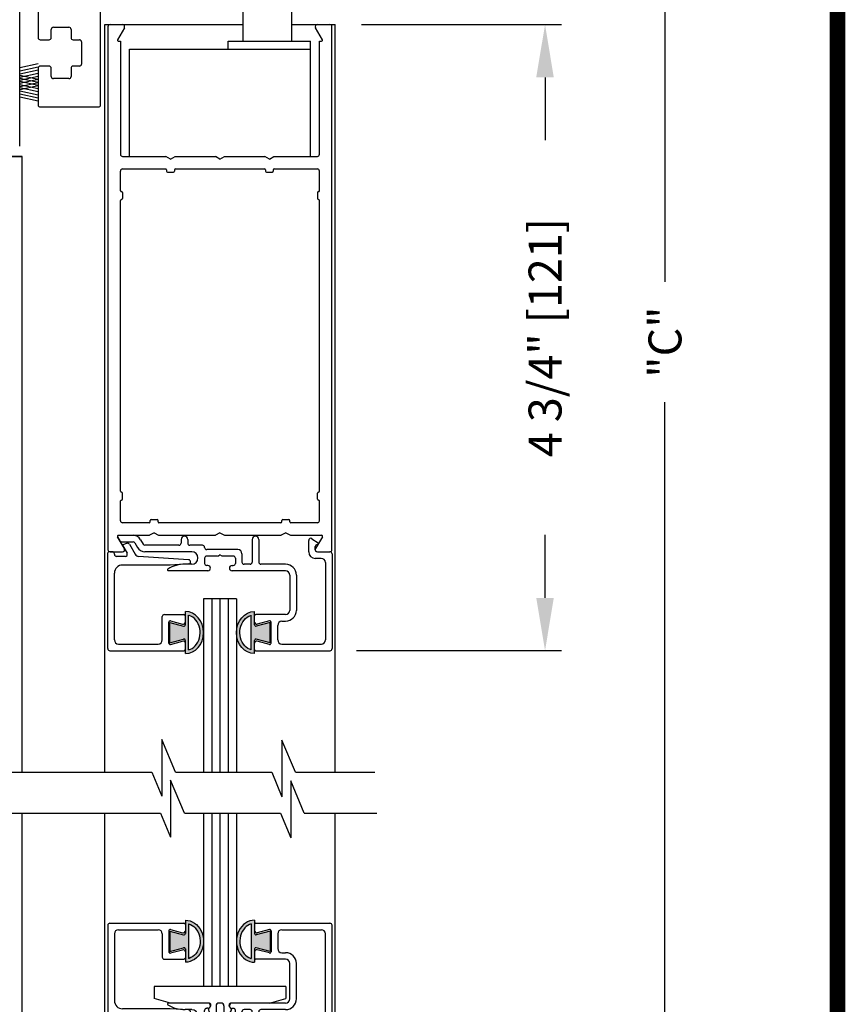
# Model space of a CAD drawing. Extents: x 0 to 7.6, y 0.1 to 10.5.
# Drawn here: x 6 to 7.6, y 5.4 to 7.3 of the extents above; entities that cross this region are included whole.
import ezdxf

# ---------------------------------------------------------------- set-up
doc = ezdxf.new("R2010")
doc.units = 0
doc.header["$MEASUREMENT"] = 0
doc.layers.get('0').update_dxf_attribs({"linetype": 'CONTINUOUS'})
doc.layers.get('DEFPOINTS').update_dxf_attribs({"linetype": 'CONTINUOUS'})
doc.styles.add('ROMANS', font='Romans.shx', dxfattribs={"height": 0.0625})
doc.dimstyles.get("Standard").update_dxf_attribs({"dimtxt": 0.03125, "dimasz": 0.1, "dimexe": 0.03125, "dimexo": 0.05, "dimgap": 0.05, "dimtad": 0, "dimdec": 6, "dimlfac": 4, "dimzin": 4, "dimdsep": 46, "dimlunit": 5, "dimtxsty": 'ROMANS', "dimcen": 0.09, "dimadec": 0, "dimazin": 0, "dimtfac": 1, "dimtdec": 4, "dimtofl": 0, "dimtmove": 0, "dimatfit": 3, "dimfxl": 1, "dimfrac": 2, "dimtolj": 1, "dimtzin": 4, "dimarcsym": 0})

# ---------------------------------------------------------------- blocks, each defined once
blk = doc.blocks.new('*D24')
at = {"color": 0, "lineweight": -2}
for p, q in [((6.6473, 9.0853), (7.254, 9.0853)), ((7.2228, 8.9853), (7.2228, 6.8158)), ((7.2228, 4.4183), (7.2228, 6.5878)), ((6.6966, 4.3183), (7.254, 4.3183))]:
    blk.add_line(p, q, dxfattribs=at)
at = {"color": 0}
for points in [[(7.2061, 8.9853), (7.2394, 8.9853), (7.2228, 9.0853)], [(7.2061, 4.4183), (7.2394, 4.4183), (7.2228, 4.3183)]]:
    blk.add_solid(points, dxfattribs=at)
at = {"layer": 'DEFPOINTS', "color": 0}
for p in [(6.5973, 9.0853), (7.2228, 9.0853), (6.6466, 4.3183)]:
    blk.add_point(p, dxfattribs=at)
at = {"color": 0, "insert": (7.2228, 6.7018), "char_height": 0.0625, "attachment_point": 5, "rotation": 90, "style": 'ROMANS'}
blk.add_mtext('\\A1;"C"', dxfattribs=at)
blk = doc.blocks.new('Glazing System - ¼ Square')
at = {"ltscale": 0.25}
h = blk.add_hatch(color=256, dxfattribs=at)
edge = h.paths.add_edge_path()
edge.add_line((-0.0689, 0.1352), (-0.0951, 0.1282))
edge.add_line((-0.0951, 0.1282), (-0.0951, 0.1668))
edge.add_line((-0.0951, 0.1668), (-0.0689, 0.1598))
edge.add_ellipse((-0.0682, 0.1622), major_axis=(0.00177, 0.00177), ratio=1, start_angle=210, end_angle=315)
edge.add_line((-0.0657, 0.1622), (-0.0657, 0.1874))
edge.add_ellipse((-0.0657, 0.1475), major_axis=(0, 0.0399), ratio=0.86485, start_angle=180, end_angle=360, ccw=False)
edge.add_line((-0.0657, 0.1076), (-0.0657, 0.1328))
edge.add_ellipse((-0.0682, 0.1328), major_axis=(0.00177, 0.00177), ratio=1, start_angle=315, end_angle=420)
edge = h.paths.add_edge_path(flags=16)
edge.add_spline(control_points=[(-0.0595, 0.1147), (-0.0592, 0.1148), (-0.0588, 0.1149), (-0.049, 0.118), (-0.0408, 0.1276), (-0.0359, 0.1513), (-0.0395, 0.1647), (-0.0506, 0.1765), (-0.055, 0.179), (-0.0595, 0.1803)], knot_values=[3.372007, 3.372007, 3.372007, 3.372007, 3.410461, 3.410461, 4.476728, 4.476728, 5.542995, 5.542995, 6.052511, 6.052511, 6.052511, 6.052511], degree=3, periodic=0)
edge.add_line((-0.0595, 0.1803), (-0.0595, 0.1147))
h = blk.add_hatch(color=256, dxfattribs=at)
edge = h.paths.add_edge_path()
edge.add_line((0.0951, 0.1282), (0.0689, 0.1352))
edge.add_ellipse((0.0682, 0.1328), major_axis=(0.00177, 0.00177), ratio=1, start_angle=30, end_angle=135)
edge.add_line((0.0657, 0.1328), (0.0657, 0.1076))
edge.add_ellipse((0.0657, 0.1475), major_axis=(0, 0.0399), ratio=0.86485, start_angle=0, end_angle=180, ccw=False)
edge.add_line((0.0657, 0.1874), (0.0657, 0.1622))
edge.add_ellipse((0.0682, 0.1622), major_axis=(0.00177, 0.00177), ratio=1, start_angle=135, end_angle=240)
edge.add_line((0.0689, 0.1598), (0.0951, 0.1668))
edge.add_line((0.0951, 0.1668), (0.0951, 0.1282))
edge = h.paths.add_edge_path(flags=16)
edge.add_spline(control_points=[(0.0595, 0.1803), (0.055, 0.179), (0.0506, 0.1765), (0.0395, 0.1647), (0.0359, 0.1513), (0.0408, 0.1276), (0.049, 0.118), (0.0588, 0.1149), (0.0592, 0.1148), (0.0595, 0.1147)], knot_values=[3.372007, 3.372007, 3.372007, 3.372007, 3.881524, 3.881524, 4.94779, 4.94779, 6.014057, 6.014057, 6.052511, 6.052511, 6.052511, 6.052511], degree=3, periodic=0)
edge.add_line((0.0595, 0.1147), (0.0595, 0.1803))
for p, q in [((-0.0657, 0.1874), (-0.0657, 0.1622)), ((0.0657, 0.1874), (0.0657, 0.1622)), ((-0.2128, 0.1777), (-0.2128, -0.004)), ((-0.2088, 0.1818), (-0.0683, 0.1818)), ((-0.1923, 0.1693), (-0.1175, 0.1693)), ((-0.0939, 0.1698), (-0.0708, 0.1636)), ((-0.0657, 0.1793), (-0.0657, 0.1675)), ((-0.0595, 0.1803), (-0.0595, 0.1147)), ((0.0595, 0.1803), (0.0595, 0.1147)), ((0.0657, 0.1793), (0.0657, 0.1675)), ((0.0682, 0.1818), (0.2092, 0.1818)), ((0.0939, 0.1698), (0.0708, 0.1636)), ((0.1175, 0.1693), (0.1927, 0.1693)), ((0.2127, -0.0017), (0.2127, 0.1777)), ((-0.2003, 0.1613), (-0.2003, 0.0348)), ((-0.1095, 0.1613), (-0.1095, 0.1173)), ((-0.097, 0.1674), (-0.097, 0.1276)), ((-0.0951, 0.1668), (-0.0951, 0.1282)), ((-0.0951, 0.1668), (-0.0689, 0.1598)), ((0.0951, 0.1668), (0.0689, 0.1598)), ((0.0951, 0.1668), (0.0951, 0.1282)), ((0.097, 0.1674), (0.097, 0.1276)), ((0.1095, 0.1613), (0.1095, 0.1338)), ((0.2002, 0.0148), (0.2002, 0.1613)), ((-0.0951, 0.1282), (-0.0689, 0.1352)), ((-0.0939, 0.1252), (-0.0708, 0.1314)), ((-0.0657, 0.1328), (-0.0657, 0.1076)), ((0.0657, 0.1328), (0.0657, 0.1076)), ((0.0951, 0.1282), (0.0689, 0.1352)), ((0.0939, 0.1252), (0.0708, 0.1314)), ((-0.1055, 0.1133), (-0.0683, 0.1133)), ((-0.0657, 0.1275), (-0.0657, 0.1158)), ((0.0657, 0.1275), (0.0657, 0.1158)), ((0.1245, 0.1133), (0.0682, 0.1133)), ((0.1175, 0.1258), (0.1245, 0.1258)), ((0.1325, 0.0383), (0.1325, 0.1053)), ((0.145, 0.0383), (0.145, 0.1053)), ((0.125, 0.0615), (-0.125, 0.0615)), ((-0.125, 0.0615), (-0.125, 0.0386)), ((0.125, 0.0615), (0.125, 0.0386)), ((-0.0937, 0.0302), (-0.125, 0.0386)), ((0.0937, 0.0302), (0.125, 0.0386)), ((-0.0942, 0.0193), (-0.1848, 0.0193)), ((-0.023, 0.0302), (-0.098, 0.0302)), ((-0.0595, 0.0174), (-0.0942, 0.0193)), ((-0.023, 0.0203), (-0.0252, 0.0203)), ((-0.0195, 0.0218), (-0.019, 0.0222)), ((-0.0173, 0.0255), (-0.0173, 0.0263)), ((-0.0075, 0.0248), (-0.0075, 0.0088)), ((0.002, 0.0302), (-0.002, 0.0302)), ((0.0075, 0.0248), (0.0075, 0.0088)), ((0.0173, 0.0255), (0.0173, 0.0263)), ((0.0195, 0.0218), (0.019, 0.0222)), ((0.0937, 0.0302), (0.0213, 0.0302)), ((0.1245, 0.0302), (0.023, 0.0302)), ((0.023, 0.0203), (0.0252, 0.0203)), ((-0.1798, 0.003), (-0.1963, 0.003)), ((-0.0535, 0.0178), (-0.0662, 0.0178)), ((-0.0292, 0.0065), (-0.0292, 0.0162)), ((-0.0044, 0.0025), (-0.0252, 0.0025)), ((-0.0043, 0.0025), (0, 0)), ((0.0043, 0.0025), (0, 0)), ((0.0252, 0.0025), (0.0043, 0.0025)), ((0.0293, 0.0065), (0.0293, 0.0162)), ((0.0418, -0.002), (0.0418, 0.0138)), ((0.0572, 0.0178), (0.0458, 0.0178)), ((0.0612, -0.0293), (0.0612, 0.0138)), ((0.0737, -0.0292), (0.0737, 0.0138)), ((0.1245, 0.0178), (0.0777, 0.0178)), ((0.1922, 0.0068), (0.1808, 0.0068)), ((-0.2043, -0.0057), (-0.211, -0.0057)), ((-0.2003, -0.001), (-0.2003, -0.0017)), ((-0.1843, -0.0168), (-0.1763, -0.003)), ((-0.1717, -0.02), (-0.1607, -0.001)), ((-0.1615, -0.0225), (-0.1566, -0.014)), ((-0.0535, -0.0057), (-0.1423, -0.0057)), ((-0.0778, -0.0182), (-0.1423, -0.0182)), ((-0.0332, -0.0182), (-0.0572, -0.0182)), ((-0.0292, -0.0142), (-0.0292, -0.014)), ((0.0338, -0.01), (-0.0252, -0.01)), ((0.1683, -0.0057), (0.1683, -0.0273)), ((0.1808, -0.0097), (0.1808, -0.0155)), ((0.1848, -0.0057), (0.2087, -0.0057)), ((-0.1944, -0.0344), (-0.1899, -0.0265)), ((-0.1834, -0.0193), (-0.1765, -0.0218)), ((-0.1507, -0.0287), (-0.1458, -0.0202)), ((-0.0738, -0.0292), (-0.0738, -0.0222)), ((-0.0612, -0.0292), (-0.0612, -0.0222)), ((0.1746, -0.0306), (0.186, -0.0227))]:
    blk.add_line(p, q)
for p, q in [((-0.0213, 0.0302), (-0.0937, 0.0302)), ((-0.0595, 0.0094), (-0.1544, 0.003)), ((-0.1929, -0.037), (-0.165, -0.037)), ((-0.1864, -0.0245), (-0.165, -0.0245))]:
    blk.add_line(p, q, dxfattribs=at)
for centre, radius, start, end in [((-0.2088, 0.1777), 0.004, 90, 180), ((-0.1923, 0.1613), 0.008, 90, 180), ((-0.1175, 0.1613), 0.008, 0, 90), ((-0.0945, 0.1674), 0.0025, 75, 180), ((-0.0683, 0.1793), 0.0025, 0, 90), ((-0.0683, 0.1793), 0.0025, 0, 90), ((0.0682, 0.1793), 0.0025, 90, 180), ((0.0945, 0.1674), 0.0025, 0, 105), ((0.1175, 0.1613), 0.008, 90, 180), ((0.1922, 0.1613), 0.008, 360, 90), ((0.2087, 0.1777), 0.004, 360, 90), ((-0.0697, 0.1675), 0.004, 255, 0), ((-0.0683, 0.1622), 0.0025, 255, 0), ((0.0697, 0.1675), 0.004, 180, 285), ((0.0682, 0.1622), 0.0025, 180, 285), ((-0.0697, 0.1275), 0.004, 0, 105), ((-0.0683, 0.1328), 0.0025, 0, 105), ((0.0682, 0.1328), 0.0025, 75, 180), ((0.0697, 0.1275), 0.004, 75, 180), ((0.1175, 0.1338), 0.008, 180, 270), ((-0.1055, 0.1173), 0.004, 180, 270), ((-0.0945, 0.1276), 0.0025, 180, 285), ((-0.0683, 0.1158), 0.0025, 270, 0), ((-0.0683, 0.1158), 0.0025, 270, 0), ((0.0682, 0.1158), 0.0025, 180, 270), ((0.0945, 0.1276), 0.0025, 255, 0), ((0.1245, 0.1053), 0.0205, 0, 90), ((0.1245, 0.1053), 0.008, 0, 90), ((0.1245, 0.0383), 0.008, 270, 0), ((0.1245, 0.0383), 0.0205, 270, 0), ((-0.1848, 0.0348), 0.0155, 180, 270), ((-0.098, 0.0285), 0.00175, 90, 238.4137), ((-0.0662, 0.0803), 0.0625, 238.4137, 270), ((-0.0252, 0.0162), 0.004, 90, 180), ((-0.023, 0.0252), 0.005, 270, 90), ((-0.0165, 0.0175), 0.00525, 125, 205.091), ((-0.0213, 0.0263), 0.004, 0, 90), ((-0.0213, 0.0255), 0.004, 305, 0), ((-0.002, 0.0248), 0.0055, 90, 180), ((0.002, 0.0248), 0.0055, 0, 90), ((0.0213, 0.0263), 0.004, 90, 180), ((0.0213, 0.0255), 0.004, 180, 235), ((0.023, 0.0252), 0.005, 90, 270), ((0.0165, 0.0175), 0.00525, 334.909, 55), ((0.0252, 0.0162), 0.004, 0, 90), ((-0.1963, -0.001), 0.004, 90, 180), ((-0.1798, -0.001), 0.004, 330, 90), ((-0.1538, -0.005), 0.008, 93.8984, 150), ((-0.0535, 0.006), 0.0117, 270, 90), ((-0.0252, 0.0065), 0.004, 180, 270), ((-0.0027, 0.024), 0.0205, 205.091, 242.1408), ((-0.0107, 0.0088), 0.00325, 242.1408, 360), ((0.0107, 0.0088), 0.00325, 180, 297.8592), ((0.0027, 0.024), 0.0205, 297.8592, 334.909), ((0.0252, 0.0065), 0.004, 270, 0), ((0.0458, 0.0138), 0.004, 90, 180), ((0.0572, 0.0138), 0.004, 0, 90), ((0.0777, 0.0138), 0.004, 90, 180), ((0.1808, -0.0057), 0.0125, 90, 180), ((0.1922, 0.0148), 0.008, 270, 360), ((-0.211, -0.004), 0.00175, 180, 270), ((-0.2043, -0.0017), 0.004, 270, 0), ((-0.1828, -0.0176), 0.00175, 150, 250), ((-0.1423, -0.0222), 0.0165, 90, 150), ((-0.1423, -0.0222), 0.004, 90, 150), ((-0.0778, -0.0222), 0.004, 0, 90), ((-0.0572, -0.0222), 0.004, 90, 180), ((-0.0332, -0.0142), 0.004, 270, 0), ((-0.0252, -0.014), 0.004, 90, 180), ((0.0338, -0.002), 0.008, 270, 0), ((0.1848, -0.0097), 0.004, 90, 180), ((0.1848, -0.0155), 0.004, 180, 271.4714), ((0.2087, -0.0017), 0.004, 270, 0), ((-0.1752, -0.018), 0.004, 250, 330), ((-0.0675, -0.0292), 0.00625, 180, 0), ((0.0675, -0.0292), 0.00625, 180, 0), ((0.1723, -0.0273), 0.004, 180, 304.7512), ((0.185, -0.0213), 0.00175, 304.7512, 91.4714)]:
    blk.add_arc(centre, radius, start, end)
for centre, radius, start, end in [((-0.0598, 0.0134), 0.004, 273.8984, 87), ((-0.1929, -0.0352), 0.00175, 150, 270), ((-0.1864, -0.0285), 0.004, 90, 150), ((-0.165, -0.0205), 0.004, 270, 330), ((-0.165, -0.0205), 0.0165, 270, 330)]:
    blk.add_arc(centre, radius, start, end, dxfattribs=at)
at = {"extrusion": (0, 0, -1)}
blk.add_ellipse((-0.0657, 0.1475), major_axis=(0, 0.0399), ratio=0.86485, start_param=0, end_param=3.141593, dxfattribs=at)
blk.add_ellipse((0.0657, 0.1475), major_axis=(0, 0.0399), ratio=0.86485, start_param=0, end_param=3.141593)
for points in [[(-0.0595, 0.1803), (-0.055, 0.179), (-0.0506, 0.1765), (-0.0395, 0.1647), (-0.0359, 0.1513), (-0.0408, 0.1276), (-0.049, 0.118), (-0.0588, 0.1149), (-0.0592, 0.1148), (-0.0595, 0.1147)], [(0.0595, 0.1803), (0.055, 0.179), (0.0506, 0.1765), (0.0395, 0.1647), (0.0359, 0.1513), (0.0408, 0.1276), (0.049, 0.118), (0.0588, 0.1149), (0.0592, 0.1148), (0.0595, 0.1147)]]:
    blk.add_open_spline(points, degree=3, knots=[3.372007, 3.372007, 3.372007, 3.372007, 3.881524, 3.881524, 4.94779, 4.94779, 6.014057, 6.014057, 6.052511, 6.052511, 6.052511, 6.052511])
blk = doc.blocks.new('Glazing System - ¼ Square (Top)')
at = {"ltscale": 0.25}
h = blk.add_hatch(color=256, dxfattribs=at)
edge = h.paths.add_edge_path()
edge.add_line((-0.0689, -0.1352), (-0.0951, -0.1282))
edge.add_line((-0.0951, -0.1282), (-0.0951, -0.1668))
edge.add_line((-0.0951, -0.1668), (-0.0689, -0.1598))
edge.add_ellipse((-0.0682, -0.1622), major_axis=(-0.00177, 0.00177), ratio=1, start_angle=225, end_angle=330, ccw=False)
edge.add_line((-0.0657, -0.1622), (-0.0657, -0.1874))
edge.add_ellipse((-0.0657, -0.1475), major_axis=(0, 0.0399), ratio=0.86485, start_angle=180, end_angle=360)
edge.add_line((-0.0657, -0.1076), (-0.0657, -0.1328))
edge.add_ellipse((-0.0682, -0.1328), major_axis=(-0.00177, 0.00177), ratio=1, start_angle=120, end_angle=225, ccw=False)
edge = h.paths.add_edge_path(flags=16)
edge.add_spline(control_points=[(-0.0595, -0.1147), (-0.0592, -0.1148), (-0.0588, -0.1149), (-0.049, -0.118), (-0.0408, -0.1276), (-0.0359, -0.1513), (-0.0395, -0.1647), (-0.0506, -0.1765), (-0.055, -0.179), (-0.0595, -0.1803)], knot_values=[3.372007, 3.372007, 3.372007, 3.372007, 3.410461, 3.410461, 4.476728, 4.476728, 5.542995, 5.542995, 6.052511, 6.052511, 6.052511, 6.052511], degree=3, periodic=0)
edge.add_line((-0.0595, -0.1803), (-0.0595, -0.1147))
h = blk.add_hatch(color=256, dxfattribs=at)
edge = h.paths.add_edge_path()
edge.add_line((0.0951, -0.1282), (0.0689, -0.1352))
edge.add_ellipse((0.0682, -0.1328), major_axis=(0.00177, -0.00177), ratio=1, start_angle=225, end_angle=330, ccw=False)
edge.add_line((0.0657, -0.1328), (0.0657, -0.1076))
edge.add_ellipse((0.0657, -0.1475), major_axis=(0, 0.0399), ratio=0.86485, start_angle=0, end_angle=180)
edge.add_line((0.0657, -0.1874), (0.0657, -0.1622))
edge.add_ellipse((0.0682, -0.1622), major_axis=(0.00177, -0.00177), ratio=1, start_angle=120, end_angle=225, ccw=False)
edge.add_line((0.0689, -0.1598), (0.0951, -0.1668))
edge.add_line((0.0951, -0.1668), (0.0951, -0.1282))
edge = h.paths.add_edge_path(flags=16)
edge.add_spline(control_points=[(0.0595, -0.1803), (0.055, -0.179), (0.0506, -0.1765), (0.0395, -0.1647), (0.0359, -0.1513), (0.0408, -0.1276), (0.049, -0.118), (0.0588, -0.1149), (0.0592, -0.1148), (0.0595, -0.1147)], knot_values=[3.372007, 3.372007, 3.372007, 3.372007, 3.881524, 3.881524, 4.94779, 4.94779, 6.014057, 6.014057, 6.052511, 6.052511, 6.052511, 6.052511], degree=3, periodic=0)
edge.add_line((0.0595, -0.1147), (0.0595, -0.1803))
for p, q in [((-0.1944, 0.0344), (-0.1899, 0.0265)), ((-0.1834, 0.0193), (-0.1765, 0.0218)), ((-0.1717, 0.02), (-0.1607, 0.001)), ((-0.1615, 0.0225), (-0.1566, 0.014)), ((-0.1507, 0.0287), (-0.1458, 0.0202)), ((-0.0738, 0.0292), (-0.0738, 0.0222)), ((-0.0612, 0.0292), (-0.0612, 0.0222)), ((0.0612, 0.0293), (0.0612, -0.0138)), ((0.0737, 0.0292), (0.0737, -0.0138)), ((0.1683, 0.0057), (0.1683, 0.0273)), ((0.1746, 0.0306), (0.186, 0.0227)), ((-0.2128, -0.1778), (-0.2128, 0.004)), ((-0.2043, 0.0057), (-0.211, 0.0057)), ((-0.2003, 0.001), (-0.2003, 0.0017)), ((-0.1843, 0.0168), (-0.1763, 0.003)), ((-0.0778, 0.0182), (-0.1423, 0.0182)), ((-0.0535, 0.0057), (-0.1423, 0.0057)), ((-0.0332, 0.0182), (-0.0572, 0.0182)), ((-0.0292, 0.0142), (-0.0292, 0.014)), ((0.0338, 0.01), (-0.0252, 0.01)), ((-0.0043, -0.0025), (0, 0)), ((0.0043, -0.0025), (0, 0)), ((0.0418, 0.002), (0.0418, -0.0138)), ((0.1808, 0.0097), (0.1808, 0.0155)), ((0.1848, 0.0057), (0.2087, 0.0057)), ((0.2127, 0.0017), (0.2127, -0.1777)), ((-0.1798, -0.003), (-0.1963, -0.003)), ((-0.0595, -0.0174), (-0.0942, -0.0193)), ((-0.0535, -0.0178), (-0.0662, -0.0178)), ((-0.0292, -0.0065), (-0.0292, -0.0162)), ((-0.0044, -0.0025), (-0.0252, -0.0025)), ((0.0253, -0.0025), (0.0043, -0.0025)), ((0.0292, -0.0065), (0.0292, -0.0162)), ((0.0572, -0.0178), (0.0458, -0.0178)), ((0.1245, -0.0178), (0.0777, -0.0178)), ((0.1922, -0.0068), (0.1808, -0.0068)), ((0.2002, -0.0148), (0.2002, -0.1613)), ((-0.2003, -0.1613), (-0.2003, -0.0348)), ((-0.0942, -0.0193), (-0.1848, -0.0193)), ((-0.023, -0.0303), (-0.098, -0.0303)), ((-0.023, -0.0203), (-0.0252, -0.0203)), ((0.023, -0.0203), (0.0253, -0.0203)), ((0.1245, -0.0303), (0.023, -0.0303)), ((0.1325, -0.0383), (0.1325, -0.1053)), ((0.145, -0.0383), (0.145, -0.1053)), ((-0.0657, -0.1328), (-0.0657, -0.1076)), ((0.0657, -0.1328), (0.0657, -0.1076)), ((-0.1095, -0.1613), (-0.1095, -0.1173)), ((-0.1055, -0.1133), (-0.0683, -0.1133)), ((-0.097, -0.1674), (-0.097, -0.1276)), ((-0.0951, -0.1282), (-0.0689, -0.1352)), ((-0.0951, -0.1668), (-0.0951, -0.1282)), ((-0.0939, -0.1252), (-0.0708, -0.1314)), ((-0.0657, -0.1275), (-0.0657, -0.1158)), ((-0.0595, -0.1803), (-0.0595, -0.1147)), ((0.0595, -0.1803), (0.0595, -0.1147)), ((0.0657, -0.1275), (0.0657, -0.1158)), ((0.1245, -0.1133), (0.0682, -0.1133)), ((0.0951, -0.1282), (0.0689, -0.1352)), ((0.0939, -0.1252), (0.0708, -0.1314)), ((0.0951, -0.1668), (0.0951, -0.1282)), ((0.097, -0.1674), (0.097, -0.1276)), ((0.1175, -0.1258), (0.1245, -0.1258)), ((0.1095, -0.1613), (0.1095, -0.1338)), ((-0.0951, -0.1668), (-0.0689, -0.1598)), ((-0.0939, -0.1698), (-0.0708, -0.1636)), ((-0.0657, -0.1874), (-0.0657, -0.1622)), ((-0.0657, -0.1793), (-0.0657, -0.1675)), ((0.0657, -0.1874), (0.0657, -0.1622)), ((0.0657, -0.1793), (0.0657, -0.1675)), ((0.0951, -0.1668), (0.0689, -0.1598)), ((0.0939, -0.1698), (0.0708, -0.1636)), ((-0.2088, -0.1818), (-0.0683, -0.1818)), ((-0.1923, -0.1693), (-0.1175, -0.1693)), ((0.0682, -0.1818), (0.2092, -0.1818)), ((0.1175, -0.1693), (0.1927, -0.1693))]:
    blk.add_line(p, q)
for p, q in [((-0.1929, 0.037), (-0.165, 0.037)), ((-0.1864, 0.0245), (-0.165, 0.0245)), ((-0.0595, -0.0094), (-0.1544, -0.003))]:
    blk.add_line(p, q, dxfattribs=at)
for centre, radius, start, end in [((-0.1929, 0.0352), 0.00175, 90, 210), ((-0.1864, 0.0285), 0.004, 210, 270), ((-0.165, 0.0205), 0.0165, 30, 90), ((-0.165, 0.0205), 0.004, 30, 90), ((-0.0598, -0.0134), 0.004, 273, 86.1016)]:
    blk.add_arc(centre, radius, start, end, dxfattribs=at)
for centre, radius, start, end in [((-0.1828, 0.0176), 0.00175, 110, 210), ((-0.1752, 0.018), 0.004, 30, 110), ((-0.1423, 0.0222), 0.004, 210, 270), ((-0.0778, 0.0222), 0.004, 270, 360), ((-0.0675, 0.0292), 0.00625, 0, 180), ((-0.0572, 0.0222), 0.004, 180, 270), ((0.0675, 0.0292), 0.00625, 0, 180), ((0.1723, 0.0273), 0.004, 55.2488, 180), ((0.1848, 0.0155), 0.004, 88.5286, 180), ((0.185, 0.0213), 0.00175, 268.5286, 55.2488), ((-0.211, 0.004), 0.00175, 90, 180), ((-0.2043, 0.0017), 0.004, 0, 90), ((-0.1963, 0.001), 0.004, 180, 270), ((-0.1798, 0.001), 0.004, 270, 30), ((-0.1538, 0.005), 0.008, 210, 266.1016), ((-0.1423, 0.0222), 0.0165, 210, 270), ((-0.0535, -0.006), 0.0117, 270, 90), ((-0.0332, 0.0142), 0.004, 360, 90), ((-0.0252, 0.014), 0.004, 180, 270), ((0.0338, 0.002), 0.008, 360, 90), ((0.1808, 0.0057), 0.0125, 180, 270), ((0.1848, 0.0097), 0.004, 180, 270), ((0.2087, 0.0017), 0.004, 0, 90), ((-0.0662, -0.0803), 0.0625, 90, 121.5863), ((-0.0252, -0.0065), 0.004, 90, 180), ((-0.0252, -0.0162), 0.004, 180, 270), ((0.0253, -0.0065), 0.004, 0, 90), ((0.0253, -0.0162), 0.004, 270, 0), ((0.0458, -0.0138), 0.004, 180, 270), ((0.0572, -0.0138), 0.004, 270, 0), ((0.0777, -0.0138), 0.004, 180, 270), ((0.1245, -0.0383), 0.0205, 0, 90), ((0.1922, -0.0148), 0.008, 0, 90), ((-0.1848, -0.0348), 0.0155, 90, 180), ((-0.098, -0.0285), 0.00175, 121.5863, 270), ((-0.023, -0.0252), 0.005, 270, 90), ((0.023, -0.0252), 0.005, 90, 270), ((0.1245, -0.0383), 0.008, 0, 90), ((0.1245, -0.1053), 0.008, 270, 0), ((0.1245, -0.1053), 0.0205, 270, 0), ((-0.1055, -0.1173), 0.004, 90, 180), ((-0.0945, -0.1276), 0.0025, 75, 180), ((-0.0697, -0.1275), 0.004, 255, 360), ((-0.0683, -0.1158), 0.0025, 360, 90), ((-0.0683, -0.1158), 0.0025, 360, 90), ((0.0682, -0.1158), 0.0025, 90, 180), ((0.0697, -0.1275), 0.004, 180, 285), ((0.0945, -0.1276), 0.0025, 0, 105), ((0.1175, -0.1338), 0.008, 90, 180), ((-0.0683, -0.1328), 0.0025, 255, 0), ((0.0682, -0.1328), 0.0025, 180, 285), ((-0.1923, -0.1613), 0.008, 180, 270), ((-0.1175, -0.1613), 0.008, 270, 0), ((-0.0945, -0.1674), 0.0025, 180, 285), ((-0.0697, -0.1675), 0.004, 0, 105), ((-0.0683, -0.1622), 0.0025, 0, 105), ((0.0682, -0.1622), 0.0025, 75, 180), ((0.0697, -0.1675), 0.004, 75, 180), ((0.0945, -0.1674), 0.0025, 255, 0), ((0.1175, -0.1613), 0.008, 180, 270), ((0.1922, -0.1613), 0.008, 270, 0), ((-0.2088, -0.1778), 0.004, 180, 270), ((-0.0683, -0.1793), 0.0025, 270, 0), ((-0.0683, -0.1793), 0.0025, 270, 0), ((0.0682, -0.1793), 0.0025, 180, 270), ((0.2087, -0.1778), 0.004, 270, 0)]:
    blk.add_arc(centre, radius, start, end)
blk.add_ellipse((-0.0657, -0.1475), major_axis=(0, 0.0399), ratio=0.86485, start_param=3.141593, end_param=6.283185)
at = {"extrusion": (0, 0, -1)}
blk.add_ellipse((0.0657, -0.1475), major_axis=(0, 0.0399), ratio=0.86485, start_param=3.141593, end_param=6.283185, dxfattribs=at)
for points in [[(-0.0595, -0.1803), (-0.055, -0.179), (-0.0506, -0.1765), (-0.0395, -0.1647), (-0.0359, -0.1513), (-0.0408, -0.1276), (-0.049, -0.118), (-0.0588, -0.1149), (-0.0592, -0.1148), (-0.0595, -0.1147)], [(0.0595, -0.1803), (0.055, -0.179), (0.0506, -0.1765), (0.0395, -0.1647), (0.0359, -0.1513), (0.0408, -0.1276), (0.049, -0.118), (0.0588, -0.1149), (0.0592, -0.1148), (0.0595, -0.1147)]]:
    blk.add_open_spline(points, degree=3, knots=[3.372007, 3.372007, 3.372007, 3.372007, 3.881524, 3.881524, 4.94779, 4.94779, 6.014057, 6.014057, 6.052511, 6.052511, 6.052511, 6.052511])
blk = doc.blocks.new('*D18')
at = {"color": 0, "lineweight": -2}
for p, q in [((6.6473, 7.304), (7.0265, 7.304)), ((6.9953, 7.204), (6.9953, 7.0847)), ((6.9953, 6.2165), (6.9953, 6.3359)), ((6.6373, 6.1165), (7.0265, 6.1165))]:
    blk.add_line(p, q, dxfattribs=at)
at = {"color": 0}
for points in [[(6.9786, 7.204), (7.0119, 7.204), (6.9953, 7.304)], [(6.9786, 6.2165), (7.0119, 6.2165), (6.9953, 6.1165)]]:
    blk.add_solid(points, dxfattribs=at)
at = {"layer": 'DEFPOINTS', "color": 0}
for p in [(6.5973, 7.304), (6.5873, 6.1165), (6.9953, 6.1165)]:
    blk.add_point(p, dxfattribs=at)
at = {"color": 0, "insert": (6.9953, 6.7103), "char_height": 0.0625, "attachment_point": 5, "rotation": 90, "style": 'ROMANS'}
blk.add_mtext('\\A1;4 3/4" [121]', dxfattribs=at)

msp = doc.modelspace()

# ---------------------------------------------------------------- linework, layer by layer
at = {"color": 7, "linetype": 'Continuous'}
for p, q in [((6.03347689, 7.42231138), (6.03347689, 7.27927036)), ((5.99855318, 7.07364536), (5.99855318, 7.33139536)), ((6.15197689, 7.15177036), (6.15197689, 7.32752036)), ((6.42197689, 7.33652036), (6.42197689, 7.27277036)), ((6.51460189, 7.27277036), (6.51460189, 7.33652036)), ((6.05847689, 7.27927036), (6.05847689, 7.29502036)), ((6.05847689, 7.27927036), (6.05847689, 7.29502036)), ((6.06247689, 7.29902036), (6.09197689, 7.29902036)), ((6.09597689, 7.29502036), (6.09597689, 7.27927036)), ((6.03747689, 7.27527036), (6.05447689, 7.27527036)), ((6.05847689, 7.27927036), (6.05847689, 7.27927036)), ((6.05847689, 7.27927036), (6.05847689, 7.27927036)), ((6.09997689, 7.27527036), (6.11197689, 7.27527036)), ((6.11597689, 7.27127036), (6.11597689, 7.22927036)), ((6.03347689, 7.22127036), (6.03347689, 7.15177036)), ((6.05447689, 7.22527036), (6.03747689, 7.22527036)), ((6.05447689, 7.22527036), (6.05447689, 7.22527036)), ((6.05847689, 7.22127036), (6.05847689, 7.22127036)), ((6.05847689, 7.20552036), (6.05847689, 7.22127036)), ((6.05847689, 7.22127036), (6.05847689, 7.22127036)), ((6.05847689, 7.20552036), (6.05847689, 7.22127036)), ((6.09597689, 7.22127036), (6.09597689, 7.20552036)), ((6.11197689, 7.22527036), (6.09997689, 7.22527036)), ((6.09197689, 7.20152036), (6.06247689, 7.20152036)), ((6.03747689, 7.14777036), (6.14797689, 7.14777036)), ((5.57005318, 7.05402036), (5.99955318, 7.05402036)), ((5.57005318, 7.05402036), (5.99955318, 7.05402036)), ((5.99955318, 7.05402036), (6.00355318, 7.05402036))]:
    msp.add_line(p, q, dxfattribs=at)
for p, q in [((6.15978939, 7.30402036), (6.42197689, 7.30402036)), ((6.15978939, 5.88583413), (6.15978939, 7.30402036)), ((6.15978939, 7.30402036), (6.42197689, 7.30402036)), ((6.17003939, 7.30402036), (6.19369131, 7.30402036)), ((6.51460189, 7.30402036), (6.59728939, 7.30402036)), ((6.51460189, 7.30402036), (6.59728939, 7.30402036)), ((6.56338746, 7.30402036), (6.58703939, 7.30402036)), ((6.59728939, 5.88583413), (6.59728939, 7.30402036)), ((6.16603939, 7.30002036), (6.16603939, 6.30802036)), ((6.19715541, 7.29802036), (6.18409286, 7.27539536)), ((6.57298591, 7.27539536), (6.55992336, 7.29802036)), ((6.59103939, 6.30802036), (6.59103939, 7.30002036)), ((6.18560841, 7.27277036), (6.18978939, 7.27277036)), ((6.18978939, 7.27277036), (6.18978939, 7.05802036)), ((6.39416439, 7.27277036), (6.55041439, 7.27277036)), ((6.39416439, 7.25714536), (6.39416439, 7.27277036)), ((6.55041439, 7.25714536), (6.55041439, 7.27277036)), ((6.56728939, 7.05802036), (6.56728939, 7.27277036)), ((6.56728939, 7.27277036), (6.57147037, 7.27277036)), ((6.20666439, 7.25714536), (6.55041439, 7.25714536)), ((6.20666439, 7.05402036), (6.20666439, 7.25714536)), ((6.39416439, 7.25714536), (6.55041439, 7.25714536)), ((6.39416439, 7.25714536), (6.55041439, 7.25714536)), ((6.55041439, 7.05402036), (6.55041439, 7.25714536)), ((5.99855318, 7.2223868), (6.03354509, 7.22999661)), ((5.99855318, 7.21658427), (6.03354509, 7.22419408)), ((5.99855318, 7.21058427), (6.03354509, 7.21819408)), ((5.99855318, 7.20458427), (6.03354509, 7.21219408)), ((5.99855318, 7.2083115), (6.03354509, 7.20070169)), ((5.99855318, 7.19858427), (6.03354509, 7.20619408)), ((5.99855318, 7.20250897), (6.03354509, 7.19489916)), ((5.99855318, 7.19278174), (6.03354509, 7.20039155)), ((5.99855318, 7.19650897), (6.03354509, 7.18889916)), ((5.99855318, 7.18678174), (6.03354509, 7.19439155)), ((5.99855318, 7.19070644), (6.03354509, 7.18309664)), ((5.99855318, 7.18097921), (6.03354509, 7.18858902)), ((5.99855318, 7.18470644), (6.03354509, 7.17709664)), ((5.99855318, 7.17870644), (6.03354509, 7.17109664)), ((5.99855318, 7.17270644), (6.03354509, 7.16509664)), ((5.99855318, 7.16690391), (6.03354509, 7.15929411)), ((6.00353939, 7.05402036), (5.56603939, 7.05402036)), ((6.00353939, 7.05402036), (5.56603939, 7.05402036)), ((6.00353939, 5.88583413), (6.00353939, 7.05402036)), ((6.19378939, 7.05402036), (6.27612913, 7.05402036)), ((6.28478939, 7.04902036), (6.27612913, 7.05402036)), ((6.28478939, 7.04902036), (6.29344964, 7.05402036)), ((6.29344964, 7.05402036), (6.36987913, 7.05402036)), ((6.37853939, 7.04902036), (6.36987913, 7.05402036)), ((6.37853939, 7.04902036), (6.38719964, 7.05402036)), ((6.38719964, 7.05402036), (6.46362913, 7.05402036)), ((6.47228939, 7.04902036), (6.46362913, 7.05402036)), ((6.47228939, 7.04902036), (6.48094964, 7.05402036)), ((6.48094964, 7.05402036), (6.56328939, 7.05402036)), ((6.18978939, 6.98889536), (6.18978939, 7.02627036)), ((6.19378939, 7.03027036), (6.27553939, 7.03027036)), ((6.27728939, 7.02852036), (6.27728939, 7.02577036)), ((6.27903939, 7.02402036), (6.29053939, 7.02402036)), ((6.29228939, 7.02852036), (6.29228939, 7.02577036)), ((6.29403939, 7.03027036), (6.46303939, 7.03027036)), ((6.46478939, 7.02852036), (6.46478939, 7.02577036)), ((6.46653939, 7.02402036), (6.47803939, 7.02402036)), ((6.47978939, 7.02852036), (6.47978939, 7.02577036)), ((6.48153939, 7.03027036), (6.56328939, 7.03027036)), ((6.56728939, 6.98889536), (6.56728939, 7.02627036)), ((6.19153939, 6.98714536), (6.19178939, 6.98714536)), ((6.19353939, 6.98539536), (6.19353939, 6.97389536)), ((6.56353939, 6.98539536), (6.56353939, 6.97389536)), ((6.56553939, 6.98714536), (6.56528939, 6.98714536)), ((6.18978939, 6.41889536), (6.18978939, 6.97039536)), ((6.19153939, 6.97214536), (6.19178939, 6.97214536)), ((6.56553939, 6.97214536), (6.56528939, 6.97214536)), ((6.56728939, 6.41889536), (6.56728939, 6.97039536)), ((6.19153939, 6.41714536), (6.19178939, 6.41714536)), ((6.19353939, 6.40389536), (6.19353939, 6.41539536)), ((6.56353939, 6.40389536), (6.56353939, 6.41539536)), ((6.56553939, 6.41714536), (6.56528939, 6.41714536)), ((6.18978939, 6.36302036), (6.18978939, 6.40039536)), ((6.19153939, 6.40214536), (6.19178939, 6.40214536)), ((6.56553939, 6.40214536), (6.56528939, 6.40214536)), ((6.56728939, 6.36302036), (6.56728939, 6.40039536)), ((6.24428939, 6.35902036), (6.19378939, 6.35902036)), ((6.24603939, 6.36077036), (6.24603939, 6.36352036)), ((6.24778939, 6.36527036), (6.25928939, 6.36527036)), ((6.26103939, 6.36077036), (6.26103939, 6.36352036)), ((6.49428939, 6.35902036), (6.26278939, 6.35902036)), ((6.49603939, 6.36077036), (6.49603939, 6.36352036)), ((6.49778939, 6.36527036), (6.50928939, 6.36527036)), ((6.51103939, 6.36077036), (6.51103939, 6.36352036)), ((6.56328939, 6.35902036), (6.51278939, 6.35902036)), ((6.19715541, 6.31002036), (6.18409286, 6.33264536)), ((6.18560841, 6.33527036), (6.24487913, 6.33527036)), ((6.25353939, 6.34027036), (6.24487913, 6.33527036)), ((6.25353939, 6.34027036), (6.26219964, 6.33527036)), ((6.26219964, 6.33527036), (6.36987913, 6.33527036)), ((6.37853939, 6.34027036), (6.36987913, 6.33527036)), ((6.37853939, 6.34027036), (6.38719964, 6.33527036)), ((6.38719964, 6.33527036), (6.49487913, 6.33527036)), ((6.50353939, 6.34027036), (6.49487913, 6.33527036)), ((6.50353939, 6.34027036), (6.51219964, 6.33527036)), ((6.51219964, 6.33527036), (6.57147037, 6.33527036)), ((6.57298591, 6.33264536), (6.55992336, 6.31002036)), ((6.17003939, 6.30402036), (6.19369131, 6.30402036)), ((6.56338746, 6.30402036), (6.58703939, 6.30402036)), ((6.40978939, 6.21502036), (6.34728939, 6.21502036)), ((6.34728939, 6.21502036), (6.34728939, 5.88583413)), ((6.36291439, 6.21502036), (6.36291439, 5.88583413)), ((6.37853939, 6.21502036), (6.37853939, 5.88583413)), ((6.39416439, 6.21502036), (6.39416439, 5.88583413)), ((6.40978939, 6.21502036), (6.40978939, 5.88583413)), ((5.91592234, 5.88583413), (6.24907399, 5.88583413)), ((6.29400854, 5.88583413), (6.42706114, 5.88583413)), ((6.29400854, 5.88583413), (6.47665868, 5.88583413)), ((6.52159323, 5.88583413), (6.67221901, 5.88583413)), ((5.9328615, 5.80848225), (6.26601315, 5.80848225)), ((6.00353939, 4.53704602), (6.00353939, 5.80848225)), ((6.15978939, 4.53704602), (6.15978939, 5.80848225)), ((6.31094771, 5.80848225), (6.44675613, 5.80848225)), ((6.31094771, 5.80848225), (6.49359784, 5.80848225)), ((6.34728939, 5.80848225), (6.34728939, 5.47929602)), ((6.36291439, 5.80848225), (6.36291439, 5.47929602)), ((6.37853939, 5.80848225), (6.37853939, 5.47929602)), ((6.39416439, 5.80848225), (6.39416439, 5.47929602)), ((6.40978939, 5.80848225), (6.40978939, 5.47929602)), ((6.5385324, 5.80848225), (6.67629273, 5.80848225)), ((6.59728939, 4.53704602), (6.59728939, 5.80848225)), ((6.40978939, 5.47929602), (6.34728939, 5.47929602))]:
    msp.add_line(p, q)
at = {"color": 7}
for p, q in [((6.2680349, 5.94821245), (6.2680349, 5.8402976)), ((6.29400854, 5.88583413), (6.2680349, 5.94821245)), ((6.49614758, 5.94694442), (6.49614758, 5.83902958)), ((6.52159323, 5.88583413), (6.49614758, 5.94694442)), ((6.24907399, 5.88583413), (6.2680349, 5.8402976)), ((6.47665868, 5.88583413), (6.49614758, 5.83902958)), ((6.28497406, 5.87086056), (6.28497406, 5.76294572)), ((6.31094771, 5.80848225), (6.28497406, 5.87086056)), ((6.51308674, 5.86959254), (6.51308674, 5.76167769)), ((6.5385324, 5.80848225), (6.51308674, 5.86959254)), ((6.26601315, 5.80848225), (6.28497406, 5.76294572)), ((6.49359784, 5.80848225), (6.51308674, 5.76167769))]:
    msp.add_line(p, q, dxfattribs=at)
at = {"const_width": 0.03}
msp.add_lwpolyline([(0.05, 10.45), (0.05, 0.2), (7.55, 0.2), (7.55, 10.45)], close=True, dxfattribs=at)
for centre, radius, start, end in [((6.17003939, 7.30002036), 0.004, 90, 180), ((6.19369131, 7.30002036), 0.004, 330, 90), ((6.56338746, 7.30002036), 0.004, 90, 210), ((6.58703939, 7.30002036), 0.004, 360, 90), ((6.18560841, 7.27452036), 0.00175, 150, 270), ((6.57147037, 7.27452036), 0.00175, 270, 30), ((6.19378939, 7.05802036), 0.004, 180, 270), ((6.56328939, 7.05802036), 0.004, 270, 360), ((6.19378939, 7.02627036), 0.004, 90, 180), ((6.27553939, 7.02852036), 0.00175, 0, 90), ((6.27903939, 7.02577036), 0.00175, 180, 270), ((6.29053939, 7.02577036), 0.00175, 270, 0), ((6.29403939, 7.02852036), 0.00175, 90, 180), ((6.46303939, 7.02852036), 0.00175, 0, 90), ((6.46653939, 7.02577036), 0.00175, 180, 270), ((6.47803939, 7.02577036), 0.00175, 270, 0), ((6.48153939, 7.02852036), 0.00175, 90, 180), ((6.56328939, 7.02627036), 0.004, 0, 90), ((6.19153939, 6.98889536), 0.00175, 180, 270), ((6.19178939, 6.98539536), 0.00175, 0, 90), ((6.56528939, 6.98539536), 0.00175, 90, 180), ((6.56553939, 6.98889536), 0.00175, 270, 0), ((6.19153939, 6.97039536), 0.00175, 90, 180), ((6.19178939, 6.97389536), 0.00175, 270, 360), ((6.56528939, 6.97389536), 0.00175, 180, 270), ((6.56553939, 6.97039536), 0.00175, 0, 90), ((6.19153939, 6.41889536), 0.00175, 180, 270), ((6.19178939, 6.41539536), 0.00175, 0, 90), ((6.56528939, 6.41539536), 0.00175, 90, 180), ((6.56553939, 6.41889536), 0.00175, 270, 0), ((6.19153939, 6.40039536), 0.00175, 90, 180), ((6.19178939, 6.40389536), 0.00175, 270, 0), ((6.56528939, 6.40389536), 0.00175, 180, 270), ((6.56553939, 6.40039536), 0.00175, 0, 90), ((6.19378939, 6.36302036), 0.004, 180, 270), ((6.24428939, 6.36077036), 0.00175, 270, 360), ((6.24778939, 6.36352036), 0.00175, 90, 180), ((6.25928939, 6.36352036), 0.00175, 360, 90), ((6.26278939, 6.36077036), 0.00175, 180, 270), ((6.49428939, 6.36077036), 0.00175, 270, 360), ((6.49778939, 6.36352036), 0.00175, 90, 180), ((6.50928939, 6.36352036), 0.00175, 360, 90), ((6.51278939, 6.36077036), 0.00175, 180, 270), ((6.56328939, 6.36302036), 0.004, 270, 0), ((6.18560841, 6.33352036), 0.00175, 90, 210), ((6.57147037, 6.33352036), 0.00175, 330, 90), ((6.17003939, 6.30802036), 0.004, 180, 270), ((6.19369131, 6.30802036), 0.004, 270, 30), ((6.56338746, 6.30802036), 0.004, 150, 270), ((6.58703939, 6.30802036), 0.004, 270, 0)]:
    msp.add_arc(centre, radius, start, end)
at = {"color": 7, "linetype": 'Continuous'}
for centre, start, end in [((6.06247689, 7.29502036), 90, 180), ((6.09197689, 7.29502036), 0, 90), ((6.03747689, 7.27927036), 180, 270), ((6.05447689, 7.27927036), 270, 0), ((6.09997689, 7.27927036), 180, 270), ((6.11197689, 7.27127036), 0, 90), ((6.11197689, 7.22927036), 270, 0), ((6.03747689, 7.22127036), 90, 180), ((6.05447689, 7.22127036), 0, 90), ((6.09997689, 7.22127036), 90, 180), ((6.06247689, 7.20552036), 180, 270), ((6.09197689, 7.20552036), 270, 0), ((6.03747689, 7.15177036), 180, 270), ((6.14797689, 7.15177036), 270, 0)]:
    msp.add_arc(centre, 0.004, start, end, dxfattribs=at)

# ---------------------------------------------------------------- block references
for name, p in [('Glazing System - ¼ Square (Top)', (6.37853939, 6.29827036)), ('Glazing System - ¼ Square', (6.37853939, 5.41779602))]:
    msp.add_blockref(name, p)

# ---------------------------------------------------------------- dimensions: what is measured, and where the dimension line sits
dim = msp.add_linear_dim(base=(7.22277247, 9.08527036), p1=(6.64655928, 4.31829602), p2=(6.59728939, 9.08527036), angle=90, text='"C"', dimstyle='STANDARD', override={"dimpost": '"'})
dim.commit()
dim.dimension.update_dxf_attribs({"geometry": '*D24', "text_midpoint": (7.22277247, 6.70178319)})
dim = msp.add_linear_dim(base=(6.99525883, 6.11652036), p1=(6.59728939, 7.30402036), p2=(6.58728939, 6.11652036), angle=90, dimstyle='STANDARD', override={"dimpost": '"'})
dim.commit()
dim.dimension.update_dxf_attribs({"geometry": '*D18', "text_midpoint": (6.99525883, 6.71027036)})

doc.saveas('drawing.dxf')
